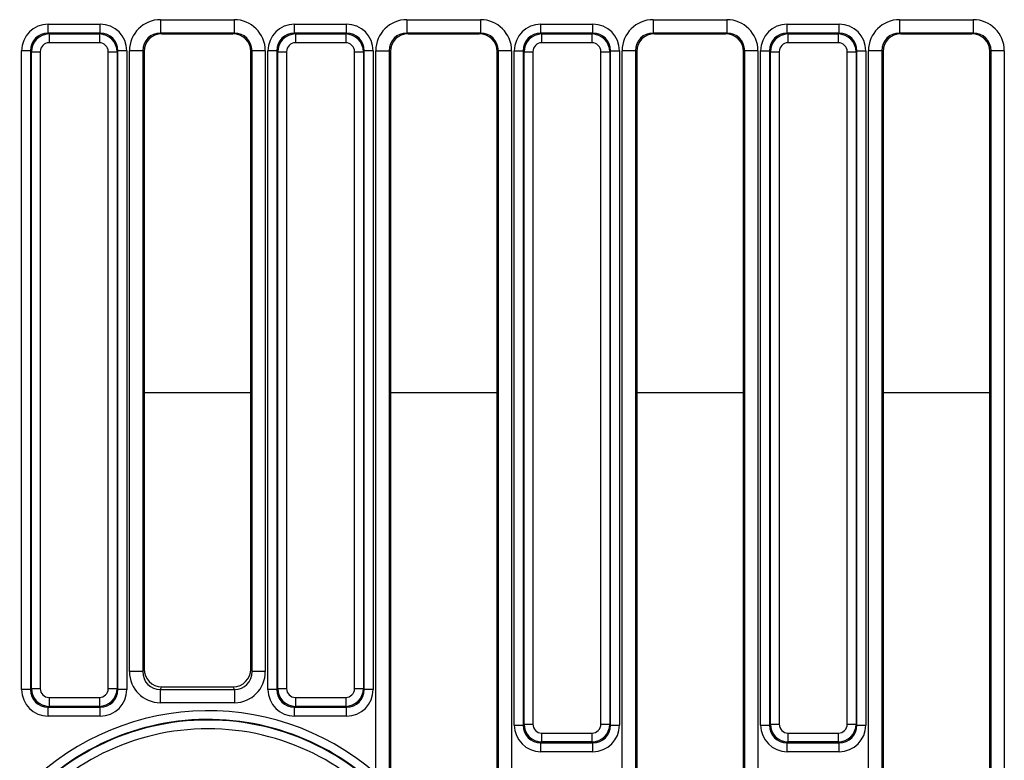
# Model space of a CAD drawing. Units: millimetres. Extents: x -201 to 664, y -32 to 370.
# Drawn here: x 153 to 175, y 149 to 166 of the extents above; entities that cross this region are included whole.
import ezdxf

# ---------------------------------------------------------------- set-up
doc = ezdxf.new("R2010")
doc.units = ezdxf.units.MM

msp = doc.modelspace()

# ---------------------------------------------------------------- linework, layer by layer
at = {"color": 7, "linetype": 'Continuous', "lineweight": 25}
for p, q in [((153.195351, 165.323626), (153.195351, 165.522865)), ((153.195351, 165.522865), (154.36645, 165.522865)), ((154.36645, 165.323626), (154.36645, 165.522865)), ((155.722975, 165.624288), (157.378824, 165.624288)), ((155.722975, 165.624288), (155.722975, 165.324699)), ((157.378824, 165.624288), (157.378824, 165.324699)), ((158.735351, 165.323626), (158.735351, 165.522865)), ((158.735351, 165.522865), (159.90645, 165.522865)), ((159.90645, 165.323626), (159.90645, 165.522865)), ((161.262975, 165.624288), (162.918824, 165.624288)), ((161.262975, 165.624288), (161.262975, 165.324699)), ((162.918824, 165.624288), (162.918824, 165.324699)), ((164.275351, 165.323626), (164.275351, 165.522865)), ((164.275351, 165.522865), (165.446449, 165.522865)), ((165.446449, 165.323626), (165.446449, 165.522865)), ((166.802977, 165.624288), (168.458823, 165.624288)), ((166.802977, 165.624288), (166.802977, 165.324699)), ((168.458823, 165.624288), (168.458823, 165.324699)), ((169.815351, 165.323626), (169.815351, 165.522865)), ((169.815351, 165.522865), (170.986448, 165.522865)), ((170.986448, 165.323626), (170.986448, 165.522865)), ((172.342975, 165.624288), (173.998825, 165.624288)), ((172.342975, 165.624288), (172.342975, 165.324699)), ((173.998825, 165.624288), (173.998825, 165.324699)), ((153.195351, 165.323626), (153.215898, 165.303078)), ((154.36645, 165.323626), (153.195351, 165.323626)), ((153.215898, 165.303078), (154.345901, 165.303078)), ((153.215898, 165.303078), (153.215898, 165.103839)), ((154.345901, 165.303078), (154.36645, 165.323626)), ((154.345901, 165.303078), (154.345901, 165.103839)), ((157.378824, 165.324699), (155.722975, 165.324699)), ((155.722975, 165.324699), (155.750596, 165.308154)), ((155.750596, 165.308154), (157.351203, 165.308154)), ((157.351203, 165.308154), (157.378824, 165.324699)), ((158.735351, 165.323626), (158.755898, 165.303078)), ((159.90645, 165.323626), (158.735351, 165.323626)), ((158.755898, 165.303078), (159.885901, 165.303078)), ((158.755898, 165.303078), (158.755898, 165.103839)), ((159.885901, 165.303078), (159.90645, 165.323626)), ((159.885901, 165.303078), (159.885901, 165.103839)), ((162.918824, 165.324699), (161.262975, 165.324699)), ((161.262975, 165.324699), (161.290596, 165.308154)), ((161.290596, 165.308154), (162.891203, 165.308154)), ((162.891203, 165.308154), (162.918824, 165.324699)), ((164.275351, 165.323626), (164.295898, 165.303078)), ((165.446449, 165.323626), (164.275351, 165.323626)), ((164.295898, 165.103839), (164.295898, 165.303078)), ((164.295898, 165.303078), (165.425901, 165.303078)), ((165.425901, 165.303078), (165.446449, 165.323626)), ((165.425901, 165.103839), (165.425901, 165.303078)), ((168.458823, 165.324699), (166.802977, 165.324699)), ((166.802977, 165.324699), (166.830597, 165.308154)), ((166.830597, 165.308154), (168.431203, 165.308154)), ((168.431203, 165.308154), (168.458823, 165.324699)), ((169.815351, 165.323626), (169.835899, 165.303078)), ((170.986448, 165.323626), (169.815351, 165.323626)), ((169.835899, 165.103839), (169.835899, 165.303078)), ((169.835899, 165.303078), (170.965902, 165.303078)), ((170.965902, 165.303078), (170.986448, 165.323626)), ((170.965902, 165.103839), (170.965902, 165.303078)), ((173.998825, 165.324699), (172.342975, 165.324699)), ((172.342975, 165.324699), (172.370596, 165.308154)), ((172.370596, 165.308154), (173.971204, 165.308154)), ((173.971204, 165.308154), (173.998825, 165.324699)), ((154.345901, 165.103839), (153.215898, 165.103839)), ((159.885901, 165.103839), (158.755898, 165.103839)), ((165.425901, 165.103839), (164.295898, 165.103839)), ((170.965902, 165.103839), (169.835899, 165.103839)), ((152.597634, 150.554049), (152.597634, 164.925148)), ((152.796873, 164.925148), (152.597634, 164.925148)), ((152.81742, 164.9046), (152.796873, 164.925148)), ((152.796873, 164.925148), (152.796873, 150.554049)), ((152.81742, 164.9046), (153.016659, 164.9046)), ((152.81742, 150.574597), (152.81742, 164.9046)), ((153.016659, 164.9046), (153.016659, 150.574597)), ((154.54514, 164.9046), (154.744379, 164.9046)), ((154.54514, 150.574597), (154.54514, 164.9046)), ((154.764928, 164.925148), (154.744379, 164.9046)), ((154.744379, 164.9046), (154.744379, 150.574597)), ((154.764928, 150.554049), (154.764928, 164.925148)), ((154.964166, 164.925148), (154.764928, 164.925148)), ((154.964166, 164.925148), (154.964166, 150.554049)), ((155.023507, 150.958441), (155.023507, 164.926524)), ((155.322365, 164.926524), (155.023507, 164.926524)), ((155.322365, 164.926524), (155.322365, 150.958441)), ((155.350899, 164.909432), (155.322365, 164.926524)), ((155.350899, 164.909432), (155.350899, 151.015949)), ((157.779434, 164.926524), (157.7509, 164.909432)), ((157.7509, 151.015949), (157.7509, 164.909432)), ((157.779434, 150.958441), (157.779434, 164.926524)), ((158.078292, 164.926524), (157.779434, 164.926524)), ((158.078292, 164.926524), (158.078292, 150.958441)), ((158.336873, 164.925148), (158.137634, 164.925148)), ((158.137634, 150.554049), (158.137634, 164.925148)), ((158.35742, 164.9046), (158.336873, 164.925148)), ((158.336873, 164.925148), (158.336873, 150.554049)), ((158.35742, 150.574597), (158.35742, 164.9046)), ((158.35742, 164.9046), (158.556659, 164.9046)), ((158.556659, 164.9046), (158.556659, 150.574597)), ((160.08514, 150.574597), (160.08514, 164.9046)), ((160.08514, 164.9046), (160.284379, 164.9046)), ((160.304927, 164.925148), (160.284379, 164.9046)), ((160.284379, 164.9046), (160.284379, 150.574597)), ((160.304927, 150.554049), (160.304927, 164.925148)), ((160.504166, 164.925148), (160.304927, 164.925148)), ((160.504166, 164.925148), (160.504166, 150.554049)), ((160.563507, 148.663497), (160.563507, 164.926524)), ((160.563507, 164.926524), (160.862365, 164.926524)), ((160.862365, 164.926524), (160.862365, 148.663497)), ((160.890899, 164.909432), (160.862365, 164.926524)), ((160.890899, 164.909432), (160.890899, 148.424415)), ((163.319434, 164.926524), (163.2909, 164.909432)), ((163.2909, 148.32846), (163.2909, 164.909432)), ((163.618292, 164.926524), (163.319434, 164.926524)), ((163.319434, 148.270952), (163.319434, 164.926524)), ((163.618292, 164.926524), (163.618292, 148.270952)), ((163.677634, 149.754049), (163.677634, 164.925148)), ((163.677634, 164.925148), (163.876873, 164.925148)), ((163.89742, 164.9046), (163.876873, 164.925148)), ((163.876873, 164.925148), (163.876873, 149.754049)), ((163.89742, 149.774597), (163.89742, 164.9046)), ((163.89742, 164.9046), (164.096659, 164.9046)), ((164.096659, 164.9046), (164.096659, 149.774597)), ((165.625141, 149.774597), (165.625141, 164.9046)), ((165.625141, 164.9046), (165.824379, 164.9046)), ((165.844927, 164.925148), (165.824379, 164.9046)), ((165.824379, 164.9046), (165.824379, 149.774597)), ((165.844927, 149.754049), (165.844927, 164.925148)), ((165.844927, 164.925148), (166.044165, 164.925148)), ((166.044165, 164.925148), (166.044165, 149.754049)), ((166.103507, 148.270952), (166.103507, 164.926524)), ((166.402365, 164.926524), (166.103507, 164.926524)), ((166.402365, 164.926524), (166.402365, 148.270952)), ((166.430901, 164.909432), (166.402365, 164.926524)), ((166.430901, 164.909432), (166.430901, 148.32846)), ((168.859435, 164.926524), (168.8309, 164.909432)), ((168.8309, 148.32846), (168.8309, 164.909432)), ((168.859435, 148.270952), (168.859435, 164.926524)), ((169.158293, 164.926524), (168.859435, 164.926524)), ((169.158293, 164.926524), (169.158293, 148.270952)), ((169.217632, 164.925148), (169.416873, 164.925148)), ((169.217632, 149.754049), (169.217632, 164.925148)), ((169.437421, 164.9046), (169.416873, 164.925148)), ((169.416873, 164.925148), (169.416873, 149.754049)), ((169.437421, 149.774597), (169.437421, 164.9046)), ((169.437421, 164.9046), (169.636659, 164.9046)), ((169.636659, 164.9046), (169.636659, 149.774597)), ((171.16514, 149.774597), (171.16514, 164.9046)), ((171.16514, 164.9046), (171.36438, 164.9046)), ((171.384926, 164.925148), (171.36438, 164.9046)), ((171.36438, 164.9046), (171.36438, 149.774597)), ((171.384926, 149.754049), (171.384926, 164.925148)), ((171.384926, 164.925148), (171.584166, 164.925148)), ((171.584166, 164.925148), (171.584166, 149.754049)), ((171.643509, 148.270952), (171.643509, 164.926524)), ((171.942366, 164.926524), (171.643509, 164.926524)), ((171.942366, 164.926524), (171.942366, 148.270952)), ((171.970899, 164.909432), (171.942366, 164.926524)), ((171.970899, 164.909432), (171.970899, 148.32846)), ((174.399434, 164.926524), (174.370901, 164.909432)), ((174.370901, 148.32846), (174.370901, 164.909432)), ((174.399434, 148.270952), (174.399434, 164.926524)), ((174.698291, 164.926524), (174.399434, 164.926524)), ((174.698291, 164.926524), (174.698291, 148.270952)), ((155.322365, 150.958441), (155.023507, 150.958441)), ((155.322365, 150.958441), (155.350899, 151.015949)), ((157.7509, 151.015949), (157.779434, 150.958441)), ((158.078292, 150.958441), (157.779434, 150.958441)), ((155.746351, 150.615926), (155.715547, 150.553842)), ((155.746351, 150.615926), (157.355448, 150.615926)), ((157.386253, 150.553842), (157.355448, 150.615926)), ((152.796873, 150.554049), (152.597634, 150.554049)), ((152.796873, 150.554049), (152.81742, 150.574597)), ((152.81742, 150.574597), (153.016659, 150.574597)), ((153.215898, 150.375358), (154.345901, 150.375358)), ((153.215898, 150.375358), (153.215898, 150.176119)), ((154.345901, 150.375358), (154.345901, 150.176119)), ((154.54514, 150.574597), (154.744379, 150.574597)), ((154.744379, 150.574597), (154.764928, 150.554049)), ((154.964166, 150.554049), (154.764928, 150.554049)), ((155.715547, 150.553842), (157.386253, 150.553842)), ((155.715547, 150.553842), (155.715547, 150.258399)), ((157.386253, 150.553842), (157.386253, 150.258399)), ((158.336873, 150.554049), (158.137634, 150.554049)), ((158.336873, 150.554049), (158.35742, 150.574597)), ((158.35742, 150.574597), (158.556659, 150.574597)), ((158.755898, 150.375358), (159.885901, 150.375358)), ((158.755898, 150.375358), (158.755898, 150.176119)), ((159.885901, 150.375358), (159.885901, 150.176119)), ((160.08514, 150.574597), (160.284379, 150.574597)), ((160.284379, 150.574597), (160.304927, 150.554049)), ((160.504166, 150.554049), (160.304927, 150.554049)), ((153.215898, 150.176119), (153.195351, 150.155571)), ((153.195351, 150.155571), (154.36645, 150.155571)), ((153.195351, 149.956332), (153.195351, 150.155571)), ((154.345901, 150.176119), (153.215898, 150.176119)), ((154.36645, 150.155571), (154.345901, 150.176119)), ((154.36645, 149.956332), (154.36645, 150.155571)), ((157.386253, 150.258399), (155.715547, 150.258399)), ((158.755898, 150.176119), (158.735351, 150.155571)), ((158.735351, 150.155571), (159.90645, 150.155571)), ((158.735351, 149.956332), (158.735351, 150.155571)), ((159.885901, 150.176119), (158.755898, 150.176119)), ((159.90645, 150.155571), (159.885901, 150.176119)), ((159.90645, 149.956332), (159.90645, 150.155571)), ((154.36645, 149.956332), (153.195351, 149.956332)), ((159.90645, 149.956332), (158.735351, 149.956332)), ((163.677634, 149.754049), (163.876873, 149.754049)), ((163.876873, 149.754049), (163.89742, 149.774597)), ((163.89742, 149.774597), (164.096659, 149.774597)), ((165.625141, 149.774597), (165.824379, 149.774597)), ((165.824379, 149.774597), (165.844927, 149.754049)), ((165.844927, 149.754049), (166.044165, 149.754049)), ((169.217632, 149.754049), (169.416873, 149.754049)), ((169.416873, 149.754049), (169.437421, 149.774597)), ((169.437421, 149.774597), (169.636659, 149.774597)), ((171.16514, 149.774597), (171.36438, 149.774597)), ((171.36438, 149.774597), (171.384926, 149.754049)), ((171.384926, 149.754049), (171.584166, 149.754049)), ((164.295898, 149.575358), (165.425901, 149.575358)), ((164.295898, 149.376119), (164.295898, 149.575358)), ((165.425901, 149.376119), (165.425901, 149.575358)), ((169.835899, 149.575358), (170.965902, 149.575358)), ((169.835899, 149.376119), (169.835899, 149.575358)), ((170.965902, 149.376119), (170.965902, 149.575358)), ((164.295898, 149.376119), (164.275351, 149.355571)), ((164.275351, 149.355571), (165.446449, 149.355571)), ((164.275351, 149.156332), (164.275351, 149.355571)), ((165.425901, 149.376119), (164.295898, 149.376119)), ((165.446449, 149.355571), (165.425901, 149.376119)), ((165.446449, 149.156332), (165.446449, 149.355571)), ((169.835899, 149.376119), (169.815351, 149.355571)), ((169.815351, 149.355571), (170.986448, 149.355571)), ((169.815351, 149.156332), (169.815351, 149.355571)), ((170.965902, 149.376119), (169.835899, 149.376119)), ((170.986448, 149.355571), (170.965902, 149.376119)), ((170.986448, 149.156332), (170.986448, 149.355571)), ((165.446449, 149.156332), (164.275351, 149.156332)), ((170.986448, 149.156332), (169.815351, 149.156332))]:
    msp.add_line(p, q, dxfattribs=at)
at = {"color": 8, "linetype": 'Continuous', "lineweight": 25}
for p, q in [((155.350899, 157.23656), (157.7509, 157.23656)), ((160.890899, 157.23656), (163.2909, 157.23656)), ((166.430901, 157.23656), (168.8309, 157.23656)), ((171.970899, 157.23656), (174.370901, 157.23656))]:
    msp.add_line(p, q, dxfattribs=at)
at = {"color": 7, "linetype": 'Continuous', "lineweight": 25}
for radius, start, end in [(5.738351, 48.8952598, 137.8974072), (5.541389, 41.7439824, 142.5522083), (5.529142, 37.3946241, 142.6053759), (5.33218, 37.3946241, 142.6053759)]:
    msp.add_arc((156.7909, 144.339598), radius, start, end, dxfattribs=at)
for centre, major_axis, ratio, start_param, end_param in [((153.199925, 164.920573), (-0.427499, 0.427499), 0.992432509, 5.501585242, 7.064785372), ((154.361874, 164.920573), (0.427499, 0.427499), 0.992432509, 5.501585242, 7.064785372), ((155.726181, 164.923327), (0.603618, -0.361582), 0.994839797, 2.112781101, 3.679016033), ((157.375618, 164.923327), (0.603618, 0.361582), 0.994839797, 5.745761928, 7.31199686), ((158.739925, 164.920573), (-0.427499, 0.427499), 0.992432509, 5.501585242, 7.064785372), ((159.901874, 164.920573), (0.427499, 0.427499), 0.992432509, 5.501585242, 7.064785372), ((161.266181, 164.923327), (0.603618, -0.361582), 0.994839797, 2.112781101, 3.679016033), ((162.915618, 164.923327), (0.603618, 0.361582), 0.994839797, 5.745761928, 7.31199686), ((164.279925, 164.920573), (-0.427499, 0.427499), 0.992432509, 5.501585242, 7.064785372), ((165.441874, 164.920573), (0.427499, 0.427499), 0.992432509, 5.501585242, 7.064785372), ((166.806181, 164.923327), (0.603618, -0.361582), 0.994839797, 2.112781101, 3.679016033), ((168.455618, 164.923327), (0.603618, 0.361582), 0.994839797, 5.745761928, 7.31199686), ((169.819925, 164.920573), (-0.427499, 0.427499), 0.992432509, 5.501585242, 7.064785372), ((170.981874, 164.920573), (0.427499, 0.427499), 0.992432509, 5.501585242, 7.064785372), ((172.346181, 164.923327), (0.603618, -0.361582), 0.994839797, 2.112781101, 3.679016033), ((173.995618, 164.923327), (0.603618, 0.361582), 0.994839797, 5.745761928, 7.31199686), ((153.199925, 164.920573), (0.287148, -0.287148), 0.985006684, 2.359992588, 3.923192719), ((153.217423, 164.903075), (0.282851, -0.282851), 0.999971149, 2.359992588, 3.923192719), ((154.344376, 164.903075), (0.282851, 0.282851), 0.999971149, 5.501585242, 7.064785372), ((154.361874, 164.920573), (0.287148, 0.287148), 0.985006684, 5.501585242, 7.064785372), ((155.726181, 164.923327), (0.347588, -0.208213), 0.987218144, 2.112781101, 3.679016033), ((155.752428, 164.907605), (0.344925, -0.206618), 0.994839797, 2.112781101, 3.679016033), ((157.349372, 164.907605), (0.344925, 0.206618), 0.994839797, 5.745761928, 7.31199686), ((157.375618, 164.923327), (0.347588, 0.208213), 0.987218144, 5.745761928, 7.31199686), ((158.739925, 164.920573), (0.287148, -0.287148), 0.985006684, 2.359992588, 3.923192719), ((158.757423, 164.903075), (0.282851, -0.282851), 0.999971149, 2.359992588, 3.923192719), ((159.884376, 164.903075), (0.282851, 0.282851), 0.999971149, 5.501585242, 7.064785372), ((159.901874, 164.920573), (0.287148, 0.287148), 0.985006684, 5.501585242, 7.064785372), ((161.266181, 164.923327), (0.347588, -0.208213), 0.987218144, 2.112781101, 3.679016033), ((161.292428, 164.907605), (0.344925, -0.206618), 0.994839797, 2.112781101, 3.679016033), ((162.889372, 164.907605), (0.344925, 0.206618), 0.994839797, 5.745761928, 7.31199686), ((162.915618, 164.923327), (0.347588, 0.208213), 0.987218144, 5.745761928, 7.31199686), ((164.279925, 164.920573), (0.287148, -0.287148), 0.985006684, 2.359992588, 3.923192719), ((164.297423, 164.903075), (0.282851, -0.282851), 0.999971149, 2.359992588, 3.923192719), ((165.424376, 164.903075), (0.282851, 0.282851), 0.999971149, 5.501585242, 7.064785372), ((165.441874, 164.920573), (0.287148, 0.287148), 0.985006684, 5.501585242, 7.064785372), ((166.806181, 164.923327), (0.347588, -0.208213), 0.987218144, 2.112781101, 3.679016033), ((166.832428, 164.907605), (0.344925, -0.206618), 0.994839797, 2.112781101, 3.679016033), ((168.429372, 164.907605), (0.344925, 0.206618), 0.994839797, 5.745761928, 7.31199686), ((168.455618, 164.923327), (0.347588, 0.208213), 0.987218144, 5.745761928, 7.31199686), ((169.819925, 164.920573), (0.287148, -0.287148), 0.985006684, 2.359992588, 3.923192719), ((169.837423, 164.903075), (0.282851, -0.282851), 0.999971149, 2.359992588, 3.923192719), ((170.964376, 164.903075), (0.282851, 0.282851), 0.999971149, 5.501585242, 7.064785372), ((170.981874, 164.920573), (0.287148, 0.287148), 0.985006684, 5.501585242, 7.064785372), ((172.346181, 164.923327), (0.347588, -0.208213), 0.987218144, 2.112781101, 3.679016033), ((172.372428, 164.907605), (0.344925, -0.206618), 0.994839797, 2.112781101, 3.679016033), ((173.969372, 164.907605), (0.344925, 0.206618), 0.994839797, 5.745761928, 7.31199686), ((173.995618, 164.923327), (0.347588, 0.208213), 0.987218144, 5.745761928, 7.31199686), ((153.217423, 164.903075), (-0.1425, 0.1425), 0.992432509, 5.501585242, 7.064785372), ((154.344376, 164.903075), (0.1425, 0.1425), 0.992432509, 5.501585242, 7.064785372), ((158.757423, 164.903075), (-0.1425, 0.1425), 0.992432509, 5.501585242, 7.064785372), ((159.884376, 164.903075), (0.1425, 0.1425), 0.992432509, 5.501585242, 7.064785372), ((164.297423, 164.903075), (-0.1425, 0.1425), 0.992432509, 5.501585242, 7.064785372), ((165.424376, 164.903075), (0.1425, 0.1425), 0.992432509, 5.501585242, 7.064785372), ((169.837423, 164.903075), (-0.1425, 0.1425), 0.992432509, 5.501585242, 7.064785372), ((170.964376, 164.903075), (0.1425, 0.1425), 0.992432509, 5.501585242, 7.064785372), ((155.726181, 150.969198), (-0.317098, -0.639088), 0.981172638, 5.180581205, 6.736242518), ((155.726181, 150.969198), (0.186268, 0.37541), 0.954471126, 2.038988551, 3.594649864), ((155.752428, 151.022096), (-0.181199, -0.365193), 0.981172638, 5.180581205, 6.736242518), ((157.349372, 151.022096), (-0.181199, 0.365193), 0.981172638, 2.688535443, 4.244196756), ((157.375618, 150.969198), (-0.317098, 0.639088), 0.981172638, 2.688535443, 4.244196756), ((157.375618, 150.969198), (-0.186268, 0.37541), 0.954471126, 2.688535443, 4.244196756), ((153.199925, 150.558624), (-0.427499, -0.427499), 0.992432509, 5.501585242, 7.064785372), ((153.199925, 150.558624), (0.287148, 0.287148), 0.985006684, 2.359992588, 3.923192719), ((153.217423, 150.576122), (0.282851, 0.282851), 0.999971149, 2.359992588, 3.923192719), ((153.217423, 150.576122), (-0.1425, -0.1425), 0.992432509, 5.501585242, 7.064785372), ((154.344376, 150.576122), (0.1425, -0.1425), 0.992432509, 5.501585242, 7.064785372), ((154.344376, 150.576122), (-0.282851, 0.282851), 0.999971149, 2.359992588, 3.923192719), ((154.361874, 150.558624), (-0.287148, 0.287148), 0.985006684, 2.359992588, 3.923192719), ((154.361874, 150.558624), (0.427499, -0.427499), 0.992432509, 5.501585242, 7.064785372), ((158.739925, 150.558624), (-0.427499, -0.427499), 0.992432509, 5.501585242, 7.064785372), ((158.739925, 150.558624), (0.287148, 0.287148), 0.985006684, 2.359992588, 3.923192719), ((158.757423, 150.576122), (0.282851, 0.282851), 0.999971149, 2.359992588, 3.923192719), ((158.757423, 150.576122), (-0.1425, -0.1425), 0.992432509, 5.501585242, 7.064785372), ((159.884376, 150.576122), (0.1425, -0.1425), 0.992432509, 5.501585242, 7.064785372), ((159.884376, 150.576122), (0.282851, -0.282851), 0.999971149, 5.501585242, 7.064785372), ((159.901874, 150.558624), (0.287148, -0.287148), 0.985006684, 5.501585242, 7.064785372), ((159.901874, 150.558624), (0.427499, -0.427499), 0.992432509, 5.501585242, 7.064785372), ((164.279925, 149.758624), (-0.427499, -0.427499), 0.992432509, 5.501585242, 7.064785372), ((164.279925, 149.758624), (0.287148, 0.287148), 0.985006684, 2.359992588, 3.923192719), ((164.297423, 149.776122), (0.282851, 0.282851), 0.999971149, 2.359992588, 3.923192719), ((164.297423, 149.776122), (-0.1425, -0.1425), 0.992432509, 5.501585242, 7.064785372), ((165.424376, 149.776122), (0.1425, -0.1425), 0.992432509, 5.501585242, 7.064785372), ((165.424376, 149.776122), (0.282851, -0.282851), 0.999971149, 5.501585242, 7.064785372), ((165.441874, 149.758624), (0.287148, -0.287148), 0.985006684, 5.501585242, 7.064785372), ((165.441874, 149.758624), (0.427499, -0.427499), 0.992432509, 5.501585242, 7.064785372), ((169.819925, 149.758624), (-0.427499, -0.427499), 0.992432509, 5.501585242, 7.064785372), ((169.819925, 149.758624), (0.287148, 0.287148), 0.985006684, 2.359992588, 3.923192719), ((169.837423, 149.776122), (0.282851, 0.282851), 0.999971149, 2.359992588, 3.923192719), ((169.837423, 149.776122), (-0.1425, -0.1425), 0.992432509, 5.501585242, 7.064785372), ((170.964376, 149.776122), (0.1425, -0.1425), 0.992432509, 5.501585242, 7.064785372), ((170.964376, 149.776122), (0.282851, -0.282851), 0.999971149, 5.501585242, 7.064785372), ((170.981874, 149.758624), (0.287148, -0.287148), 0.985006684, 5.501585242, 7.064785372), ((170.981874, 149.758624), (0.427499, -0.427499), 0.992432509, 5.501585242, 7.064785372)]:
    msp.add_ellipse(centre, major_axis=major_axis, ratio=ratio, start_param=start_param, end_param=end_param, dxfattribs=at)

doc.saveas('drawing.dxf')
